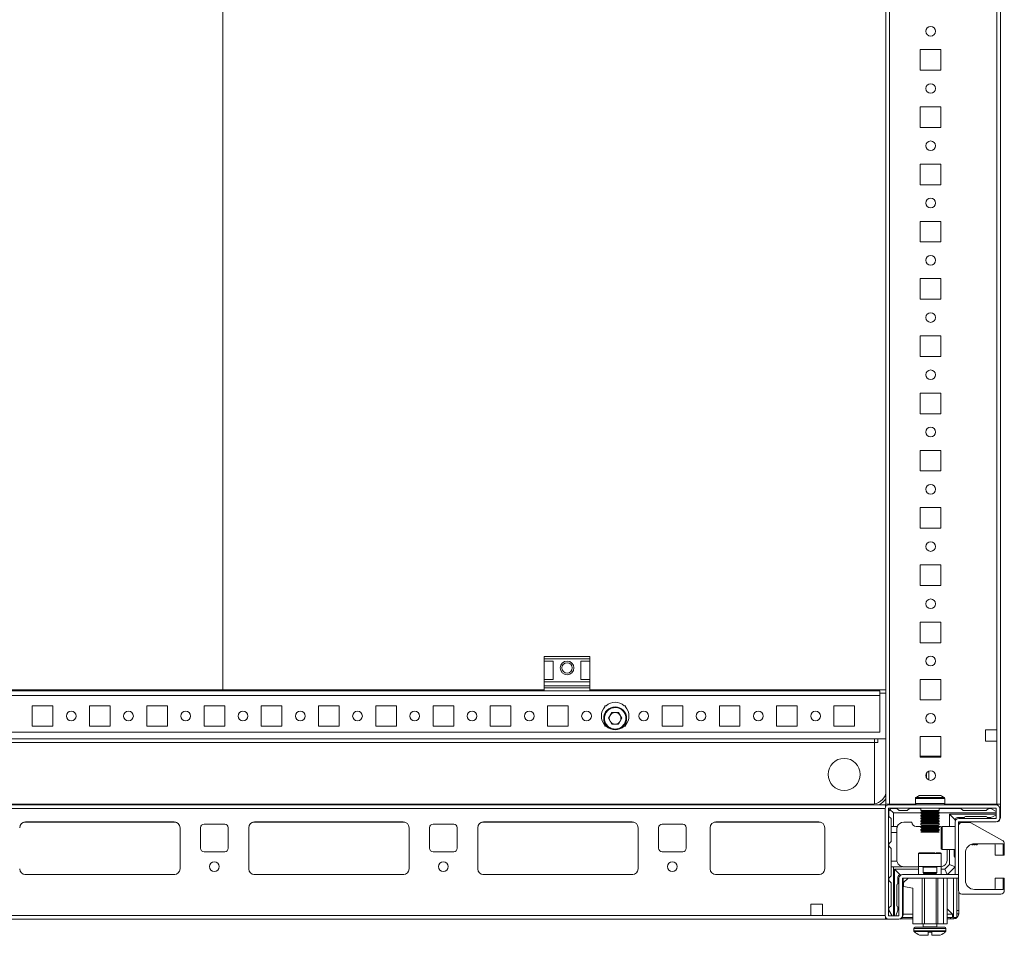
# Model space of a CAD drawing. Units: millimetres. Extents: x 39 to 11620, y 29 to 11655.
# Drawn here: x 1775 to 2205, y 885 to 1285 of the extents above; entities that cross this region are included whole.
import ezdxf

# ---------------------------------------------------------------- set-up
doc = ezdxf.new("R2010")
doc.units = ezdxf.units.MM

msp = doc.modelspace()

# ---------------------------------------------------------------- linework, layer by layer
at = {"color": 7, "linetype": 'Continuous', "lineweight": 15}
for p, q in [((2152.955, 1642.584), (2152.955, 942.584)), ((2154.555, 942.584), (2154.555, 1642.584)), ((2202.955, 942.584), (2202.955, 1642.584)), ((2201.355, 1610.084), (2201.355, 975.084)), ((1863.455, 992.584), (1863.455, 1592.584)), ((1863.462, 1592.584), (1863.462, 992.584)), ((2167.955, 1272.084), (2176.955, 1272.084)), ((2167.955, 1263.084), (2167.955, 1272.084)), ((2176.955, 1272.084), (2176.955, 1263.084)), ((2176.955, 1263.084), (2167.955, 1263.084)), ((2167.955, 1247.084), (2176.955, 1247.084)), ((2167.955, 1238.084), (2167.955, 1247.084)), ((2176.955, 1247.084), (2176.955, 1238.084)), ((2176.955, 1238.084), (2167.955, 1238.084)), ((2167.955, 1222.084), (2176.955, 1222.084)), ((2167.955, 1213.084), (2167.955, 1222.084)), ((2176.955, 1222.084), (2176.955, 1213.084)), ((2176.955, 1213.084), (2167.955, 1213.084)), ((2167.955, 1197.084), (2176.955, 1197.084)), ((2167.955, 1188.084), (2167.955, 1197.084)), ((2176.955, 1197.084), (2176.955, 1188.084)), ((2176.955, 1188.084), (2167.955, 1188.084)), ((2167.955, 1172.084), (2176.955, 1172.084)), ((2167.955, 1163.084), (2167.955, 1172.084)), ((2176.955, 1172.084), (2176.955, 1163.084)), ((2176.955, 1163.084), (2167.955, 1163.084)), ((2167.955, 1147.084), (2176.955, 1147.084)), ((2167.955, 1138.084), (2167.955, 1147.084)), ((2176.955, 1147.084), (2176.955, 1138.084)), ((2176.955, 1138.084), (2167.955, 1138.084)), ((2167.955, 1122.084), (2176.955, 1122.084)), ((2167.955, 1113.084), (2167.955, 1122.084)), ((2176.955, 1122.084), (2176.955, 1113.084)), ((2176.955, 1113.084), (2167.955, 1113.084)), ((2167.955, 1097.084), (2176.955, 1097.084)), ((2167.955, 1088.084), (2167.955, 1097.084)), ((2176.955, 1097.084), (2176.955, 1088.084)), ((2176.955, 1088.084), (2167.955, 1088.084)), ((2167.955, 1072.084), (2176.955, 1072.084)), ((2167.955, 1063.084), (2167.955, 1072.084)), ((2176.955, 1072.084), (2176.955, 1063.084)), ((2176.955, 1063.084), (2167.955, 1063.084)), ((2167.955, 1047.084), (2176.955, 1047.084)), ((2167.955, 1038.084), (2167.955, 1047.084)), ((2176.955, 1047.084), (2176.955, 1038.084)), ((2176.955, 1038.084), (2167.955, 1038.084)), ((2167.955, 1022.084), (2176.955, 1022.084)), ((2167.955, 1013.084), (2167.955, 1022.084)), ((2176.955, 1022.084), (2176.955, 1013.084)), ((2176.955, 1013.084), (2167.955, 1013.084)), ((2023.705, 1007.084), (2003.705, 1007.084)), ((2003.705, 1007.084), (2003.705, 1006.084)), ((2003.705, 1006.084), (2023.705, 1006.084)), ((2003.705, 1005.084), (2003.705, 1006.084)), ((2023.705, 1006.084), (2023.705, 1007.084)), ((2023.705, 1006.084), (2023.705, 1005.084)), ((2003.705, 1005.084), (2007.705, 1005.084)), ((2003.705, 997.084), (2003.705, 1005.084)), ((2007.705, 1005.084), (2007.705, 997.084)), ((2019.705, 1005.084), (2023.705, 1005.084)), ((2019.705, 1005.084), (2019.705, 997.084)), ((2023.705, 997.084), (2023.705, 1005.084)), ((2007.705, 997.084), (2003.705, 997.084)), ((2003.705, 996.084), (2003.705, 997.084)), ((2003.705, 996.084), (2023.705, 996.084)), ((2003.705, 994.312), (2003.705, 996.084)), ((2023.705, 994.312), (2003.705, 994.312)), ((2003.705, 994.312), (2003.705, 993.364)), ((2003.705, 992.084), (2003.705, 993.364)), ((2003.705, 993.364), (2023.705, 993.364)), ((2023.705, 997.084), (2019.705, 997.084)), ((2023.705, 997.084), (2023.705, 996.084)), ((2023.705, 994.312), (2023.705, 996.084)), ((2023.705, 993.364), (2023.705, 994.312)), ((2023.705, 992.084), (2023.705, 993.364)), ((2167.955, 997.084), (2176.955, 997.084)), ((2167.955, 988.084), (2167.955, 997.084)), ((2176.955, 997.084), (2176.955, 988.084)), ((1469.205, 990.074), (2150.205, 990.074)), ((1723.705, 992.584), (1863.455, 992.584)), ((2003.705, 992.084), (1723.705, 992.084)), ((1863.455, 992.584), (1863.462, 992.584)), ((1863.462, 992.584), (2003.705, 992.584)), ((2003.705, 992.084), (2023.705, 992.084)), ((2023.705, 992.584), (2152.955, 992.584)), ((2150.205, 992.084), (2023.705, 992.084)), ((2147.955, 992.584), (2147.955, 992.084)), ((2149.455, 992.584), (2149.455, 992.084)), ((2150.205, 990.074), (2150.205, 992.084)), ((2150.205, 974.084), (2150.205, 990.074)), ((2150.205, 990.074), (2150.215, 990.074)), ((2150.215, 991.084), (2150.215, 990.074)), ((2150.215, 991.084), (2152.955, 991.084)), ((1780.205, 985.584), (1789.205, 985.584)), ((1780.205, 976.584), (1780.205, 985.584)), ((1789.205, 985.584), (1789.205, 976.584)), ((1805.205, 985.584), (1814.205, 985.584)), ((1805.205, 976.584), (1805.205, 985.584)), ((1814.205, 985.584), (1814.205, 976.584)), ((1830.205, 985.584), (1839.205, 985.584)), ((1830.205, 976.584), (1830.205, 985.584)), ((1839.205, 985.584), (1839.205, 976.584)), ((1855.205, 985.584), (1864.205, 985.584)), ((1855.205, 976.584), (1855.205, 985.584)), ((1864.205, 985.584), (1864.205, 976.584)), ((1880.205, 985.584), (1889.205, 985.584)), ((1880.205, 976.584), (1880.205, 985.584)), ((1889.205, 985.584), (1889.205, 976.584)), ((1905.205, 985.584), (1914.205, 985.584)), ((1905.205, 976.584), (1905.205, 985.584)), ((1914.205, 985.584), (1914.205, 976.584)), ((1930.205, 985.584), (1939.205, 985.584)), ((1930.205, 976.584), (1930.205, 985.584)), ((1939.205, 985.584), (1939.205, 976.584)), ((1955.205, 985.584), (1964.205, 985.584)), ((1955.205, 976.584), (1955.205, 985.584)), ((1964.205, 985.584), (1964.205, 976.584)), ((1980.205, 985.584), (1989.205, 985.584)), ((1980.205, 976.584), (1980.205, 985.584)), ((1989.205, 985.584), (1989.205, 976.584)), ((2005.205, 985.584), (2014.205, 985.584)), ((2005.205, 976.584), (2005.205, 985.584)), ((2014.205, 985.584), (2014.205, 976.584)), ((2030.205, 985.584), (2030.736, 985.584)), ((2030.205, 985.053), (2030.205, 985.584)), ((2038.673, 985.584), (2039.205, 985.584)), ((2039.205, 985.584), (2039.205, 985.053)), ((2055.205, 985.584), (2064.205, 985.584)), ((2055.205, 976.584), (2055.205, 985.584)), ((2064.205, 985.584), (2064.205, 976.584)), ((2080.205, 985.584), (2089.205, 985.584)), ((2080.205, 976.584), (2080.205, 985.584)), ((2089.205, 985.584), (2089.205, 976.584)), ((2105.205, 985.584), (2114.205, 985.584)), ((2105.205, 976.584), (2105.205, 985.584)), ((2114.205, 985.584), (2114.205, 976.584)), ((2130.205, 985.584), (2139.205, 985.584)), ((2130.205, 976.584), (2130.205, 985.584)), ((2139.205, 985.584), (2139.205, 976.584)), ((2176.955, 988.084), (2167.955, 988.084)), ((2031.769, 980.084), (2033.237, 982.626)), ((2033.237, 982.626), (2036.172, 982.626)), ((2036.172, 982.626), (2037.64, 980.084)), ((1789.205, 976.584), (1780.205, 976.584)), ((1814.205, 976.584), (1805.205, 976.584)), ((1839.205, 976.584), (1830.205, 976.584)), ((1864.205, 976.584), (1855.205, 976.584)), ((1889.205, 976.584), (1880.205, 976.584)), ((1914.205, 976.584), (1905.205, 976.584)), ((1939.205, 976.584), (1930.205, 976.584)), ((1964.205, 976.584), (1955.205, 976.584)), ((1989.205, 976.584), (1980.205, 976.584)), ((2014.205, 976.584), (2005.205, 976.584)), ((2030.205, 976.584), (2030.205, 977.116)), ((2030.736, 976.584), (2030.205, 976.584)), ((2033.237, 977.542), (2031.769, 980.084)), ((2036.172, 977.542), (2033.237, 977.542)), ((2037.64, 980.084), (2036.172, 977.542)), ((2039.205, 976.584), (2038.673, 976.584)), ((2039.205, 977.116), (2039.205, 976.584)), ((2064.205, 976.584), (2055.205, 976.584)), ((2089.205, 976.584), (2080.205, 976.584)), ((2114.205, 976.584), (2105.205, 976.584)), ((2139.205, 976.584), (2130.205, 976.584)), ((1469.205, 974.084), (2150.205, 974.084)), ((2167.955, 972.084), (2176.955, 972.084)), ((2167.955, 963.084), (2167.955, 972.084)), ((2176.955, 972.084), (2176.955, 963.084)), ((2196.355, 975.084), (2201.355, 975.084)), ((2196.355, 970.084), (2196.355, 975.084)), ((2201.355, 975.084), (2201.355, 970.084)), ((1466.455, 971.084), (2152.955, 971.084)), ((2147.955, 969.584), (1471.455, 969.584)), ((2147.955, 969.574), (1471.455, 969.574)), ((2147.955, 971.084), (2147.955, 969.584)), ((2147.955, 969.584), (2149.455, 969.584)), ((2147.955, 969.584), (2147.955, 942.706)), ((2147.955, 969.584), (2147.955, 969.574)), ((2147.955, 942.706), (2147.955, 969.574)), ((2149.455, 971.084), (2149.455, 969.584)), ((2149.455, 969.584), (2149.465, 969.584)), ((2201.355, 970.084), (2196.355, 970.084)), ((2201.355, 970.084), (2201.355, 942.584)), ((2167.955, 963.534), (2168.692, 963.534)), ((2167.955, 963.534), (2176.692, 963.534)), ((2176.955, 963.084), (2167.955, 963.084)), ((2168.692, 963.534), (2168.692, 963.084)), ((2168.692, 963.534), (2169.692, 963.534)), ((2169.692, 963.534), (2169.692, 963.084)), ((2169.692, 963.534), (2170.692, 963.534)), ((2170.692, 963.084), (2170.692, 963.534)), ((2170.692, 963.534), (2171.692, 963.534)), ((2171.692, 963.084), (2171.692, 963.534)), ((2171.692, 963.534), (2176.955, 963.534)), ((2176.692, 963.534), (2176.955, 963.534)), ((2170.692, 953.943), (2170.692, 956.226)), ((2171.692, 953.128), (2171.692, 957.041)), ((2152.705, 942.334), (1466.705, 942.334)), ((1472.705, 942.584), (2146.705, 942.584)), ((2152.705, 941.227), (2152.705, 942.334)), ((2152.955, 942.584), (2154.555, 942.584)), ((2201.027, 942.334), (2154.227, 942.334)), ((2154.555, 942.584), (2165.872, 942.584)), ((2154.955, 942.334), (2155.205, 942.584)), ((2155.205, 942.584), (2165.872, 942.584)), ((2165.805, 945.073), (2165.805, 942.834)), ((2178.538, 942.584), (2202.955, 942.584)), ((2178.538, 942.584), (2201.355, 942.584)), ((2178.605, 942.834), (2178.605, 945.073)), ((2202.955, 942.584), (2202.955, 936.834)), ((1466.705, 940.734), (2152.705, 940.734)), ((2152.627, 940.734), (2152.627, 893.934)), ((2154.127, 940.734), (2154.127, 893.934)), ((2154.205, 939.274), (2154.205, 937.274)), ((2155.205, 936.274), (2154.205, 937.274)), ((2201.027, 940.834), (2154.227, 940.834)), ((2156.205, 938.774), (2154.644, 940.335)), ((2157.705, 940.774), (2155.705, 940.774)), ((2168.205, 938.774), (2156.205, 938.774)), ((2156.205, 938.774), (2156.205, 932.774)), ((2157.705, 940.774), (2158.705, 939.774)), ((2162.205, 939.774), (2158.705, 939.774)), ((2162.205, 939.774), (2163.205, 940.774)), ((2168.205, 940.774), (2163.205, 940.774)), ((2168.205, 940.834), (2168.205, 939.893)), ((2168.205, 939.893), (2168.905, 939.488)), ((2172.205, 939.893), (2168.205, 939.893)), ((2168.905, 939.488), (2168.205, 939.084)), ((2168.205, 939.084), (2168.205, 938.643)), ((2176.205, 939.084), (2168.205, 939.084)), ((2168.205, 938.643), (2168.905, 938.238)), ((2172.205, 938.643), (2168.205, 938.643)), ((2168.905, 938.238), (2168.205, 937.834)), ((2168.205, 937.834), (2168.205, 937.393)), ((2176.205, 937.834), (2168.205, 937.834)), ((2168.205, 937.393), (2168.905, 936.988)), ((2172.205, 937.393), (2168.205, 937.393)), ((2175.505, 939.488), (2168.905, 939.488)), ((2175.505, 938.238), (2168.905, 938.238)), ((2176.205, 939.893), (2172.205, 939.893)), ((2176.205, 938.643), (2172.205, 938.643)), ((2176.205, 937.393), (2172.205, 937.393)), ((2175.505, 939.488), (2176.205, 939.893)), ((2176.205, 939.084), (2175.505, 939.488)), ((2175.505, 938.238), (2176.205, 938.643)), ((2176.205, 937.834), (2175.505, 938.238)), ((2175.505, 936.988), (2176.205, 937.393)), ((2176.205, 939.893), (2176.205, 940.834)), ((2185.705, 940.774), (2176.205, 940.774)), ((2176.205, 938.643), (2176.205, 939.084)), ((2201.127, 938.774), (2176.205, 938.774)), ((2176.205, 937.393), (2176.205, 937.834)), ((2180.705, 938.274), (2201.127, 938.274)), ((2180.705, 932.834), (2180.705, 938.274)), ((2180.705, 938.274), (2183.205, 935.774)), ((2185.705, 940.774), (2186.705, 939.774)), ((2196.705, 939.774), (2186.705, 939.774)), ((2187.705, 937.274), (2196.705, 937.274)), ((2196.705, 939.774), (2197.705, 940.774)), ((2197.705, 940.774), (2198.705, 940.774)), ((2201.127, 939.321), (2198.705, 940.774)), ((2198.705, 936.774), (2201.127, 937.743)), ((2201.127, 936.434), (2201.127, 940.734)), ((2202.627, 936.434), (2202.627, 940.734)), ((1777.205, 934.834), (1842.205, 934.834)), ((1855.205, 933.834), (1864.205, 933.834)), ((1877.205, 934.834), (1942.205, 934.834)), ((1955.205, 933.834), (1964.205, 933.834)), ((1977.205, 934.834), (2042.205, 934.834)), ((2055.205, 933.834), (2064.205, 933.834)), ((2123.705, 934.834), (2078.705, 934.834)), ((2155.205, 936.274), (2155.205, 932.774)), ((2160.705, 934.774), (2164.205, 934.774)), ((2168.905, 936.988), (2168.205, 936.584)), ((2168.205, 936.584), (2168.205, 936.143)), ((2176.205, 936.584), (2168.205, 936.584)), ((2168.205, 936.143), (2168.905, 935.738)), ((2172.205, 936.143), (2168.205, 936.143)), ((2168.905, 935.738), (2168.205, 935.334)), ((2168.205, 935.334), (2168.205, 934.893)), ((2176.205, 935.334), (2168.205, 935.334)), ((2168.205, 934.893), (2168.905, 934.488)), ((2172.205, 934.893), (2168.205, 934.893)), ((2168.905, 934.488), (2168.205, 934.084)), ((2168.205, 934.084), (2168.205, 933.643)), ((2176.205, 934.084), (2168.205, 934.084)), ((2168.205, 933.643), (2168.905, 933.238)), ((2172.205, 933.643), (2168.205, 933.643)), ((2168.905, 933.238), (2168.205, 932.834)), ((2175.505, 936.988), (2168.905, 936.988)), ((2175.505, 935.738), (2168.905, 935.738)), ((2175.505, 934.488), (2168.905, 934.488)), ((2175.505, 933.238), (2168.905, 933.238)), ((2176.205, 936.143), (2172.205, 936.143)), ((2176.205, 934.893), (2172.205, 934.893)), ((2176.205, 933.643), (2172.205, 933.643)), ((2176.205, 936.584), (2175.505, 936.988)), ((2175.505, 935.738), (2176.205, 936.143)), ((2176.205, 935.334), (2175.505, 935.738)), ((2175.505, 934.488), (2176.205, 934.893)), ((2176.205, 934.084), (2175.505, 934.488)), ((2175.505, 933.238), (2176.205, 933.643)), ((2176.205, 932.834), (2175.505, 933.238)), ((2176.205, 936.143), (2176.205, 936.584)), ((2176.205, 934.893), (2176.205, 935.334)), ((2176.205, 933.643), (2176.205, 934.084)), ((2183.127, 911.844), (2183.127, 934.734)), ((2183.205, 935.227), (2183.205, 935.774)), ((2184.205, 936.774), (2187.205, 936.774)), ((2184.627, 934.734), (2184.627, 911.844)), ((2184.727, 936.334), (2201.027, 936.334)), ((2184.727, 934.834), (2201.027, 934.834)), ((2184.955, 934.834), (2184.955, 934.07)), ((2189.24, 934.634), (2186.127, 934.634)), ((2203.853, 926.762), (2189.966, 934.447)), ((2198.705, 936.774), (2197.205, 936.774)), ((1844.705, 932.334), (1844.705, 914.334)), ((1853.705, 923.334), (1853.705, 932.334)), ((1865.705, 932.334), (1865.705, 923.334)), ((1874.705, 914.334), (1874.705, 932.334)), ((1944.705, 932.334), (1944.705, 914.334)), ((1953.705, 923.334), (1953.705, 932.334)), ((1965.705, 932.334), (1965.705, 923.334)), ((1974.705, 914.334), (1974.705, 932.334)), ((2044.705, 932.334), (2044.705, 914.334)), ((2053.705, 923.334), (2053.705, 932.334)), ((2065.705, 932.334), (2065.705, 923.334)), ((2076.205, 932.334), (2076.205, 914.334)), ((2126.205, 914.334), (2126.205, 932.334)), ((2156.205, 932.774), (2155.205, 932.774)), ((2155.205, 932.774), (2155.205, 930.274)), ((2157.705, 930.274), (2155.205, 930.274)), ((2155.205, 930.274), (2155.205, 926.274)), ((2157.876, 932.774), (2156.205, 932.774)), ((2157.705, 931.774), (2157.705, 930.274)), ((2157.705, 918.274), (2157.705, 930.274)), ((2168.205, 932.774), (2166.205, 932.774)), ((2168.205, 932.834), (2168.205, 932.393)), ((2176.205, 932.834), (2168.205, 932.834)), ((2168.205, 932.393), (2168.905, 931.988)), ((2172.205, 932.393), (2168.205, 932.393)), ((2168.905, 931.988), (2168.205, 931.584)), ((2168.205, 931.584), (2168.205, 931.143)), ((2176.205, 931.584), (2168.205, 931.584)), ((2168.205, 931.143), (2168.905, 930.738)), ((2172.205, 931.143), (2168.205, 931.143)), ((2168.905, 930.738), (2168.205, 930.334)), ((2176.205, 930.334), (2168.205, 930.334)), ((2175.505, 931.988), (2168.905, 931.988)), ((2175.505, 930.738), (2168.905, 930.738)), ((2176.205, 932.393), (2172.205, 932.393)), ((2176.205, 931.143), (2172.205, 931.143)), ((2175.505, 931.988), (2176.205, 932.393)), ((2176.205, 931.584), (2175.505, 931.988)), ((2175.505, 930.738), (2176.205, 931.143)), ((2176.205, 930.334), (2175.505, 930.738)), ((2176.205, 932.393), (2176.205, 932.834)), ((2176.705, 932.774), (2176.205, 932.774)), ((2176.205, 931.143), (2176.205, 931.584)), ((2176.705, 932.774), (2177.202, 932.733)), ((2183.127, 932.834), (2177.427, 932.834)), ((2155.205, 926.274), (2154.205, 925.274)), ((2154.205, 925.274), (2154.205, 924.274)), ((2189.69, 924.834), (2189.739, 924.834)), ((2189.739, 924.834), (2189.768, 924.876)), ((2189.739, 924.834), (2189.739, 924.861)), ((2190.319, 925.114), (2190.515, 924.834)), ((2190.515, 924.834), (2190.515, 925.177)), ((2190.515, 924.834), (2190.739, 924.834)), ((2190.739, 924.834), (2191.06, 925.294)), ((2190.739, 924.834), (2190.739, 925.234)), ((2191.182, 925.31), (2191.515, 924.834)), ((2191.515, 924.834), (2191.515, 925.333)), ((2191.515, 924.834), (2191.739, 924.834)), ((2191.627, 925.334), (2204.127, 925.334)), ((2191.739, 924.834), (2192.089, 925.334)), ((2191.739, 924.834), (2191.739, 925.334)), ((2192.165, 925.334), (2192.515, 924.834)), ((2192.515, 924.834), (2192.515, 925.334)), ((2192.515, 924.834), (2192.572, 924.834)), ((2192.572, 924.834), (2193.072, 925.334)), ((2192.572, 924.834), (2192.572, 925.334)), ((2200.627, 924.834), (2200.627, 920.334)), ((2204.127, 925.334), (2204.127, 920.334)), ((2204.627, 920.334), (2204.627, 925.45)), ((1864.205, 921.834), (1855.205, 921.834)), ((1964.205, 921.834), (1955.205, 921.834)), ((2064.205, 921.834), (2055.205, 921.834)), ((2154.205, 924.274), (2155.205, 923.274)), ((2155.205, 923.274), (2155.205, 917.774)), ((2167.127, 921.034), (2167.127, 915.334)), ((2177.127, 915.334), (2177.127, 921.034)), ((2177.427, 922.834), (2183.127, 922.834)), ((2179.705, 922.834), (2179.705, 918.274)), ((2180.705, 916.274), (2180.705, 922.834)), ((2182.705, 919.774), (2182.705, 922.834)), ((2187.627, 909.334), (2187.627, 921.334)), ((2200.627, 920.334), (2204.127, 920.334)), ((2204.127, 920.334), (2204.627, 920.334)), ((2155.205, 917.774), (2157.746, 917.774)), ((2155.205, 917.774), (2155.205, 915.274)), ((2178.705, 914.274), (2180.705, 916.274)), ((2180.705, 916.274), (2183.127, 915.271)), ((1842.428, 911.844), (1776.981, 911.844)), ((1842.205, 911.834), (1777.205, 911.834)), ((1942.428, 911.844), (1876.981, 911.844)), ((1942.205, 911.834), (1877.205, 911.834)), ((2042.428, 911.844), (1976.981, 911.844)), ((2042.205, 911.834), (1977.205, 911.834)), ((2123.928, 911.844), (2078.481, 911.844)), ((2078.705, 911.834), (2123.705, 911.834)), ((2155.205, 915.274), (2155.205, 911.274)), ((2155.205, 915.274), (2156.205, 915.274)), ((2156.205, 915.274), (2156.205, 893.834)), ((2160.205, 915.274), (2156.205, 915.274)), ((2156.705, 893.834), (2156.705, 914.274)), ((2159.205, 911.774), (2156.705, 914.274)), ((2156.705, 914.274), (2167.127, 914.274)), ((2159.205, 911.774), (2159.792, 911.774)), ((2160.205, 915.274), (2160.205, 915.316)), ((2160.227, 911.834), (2184.627, 911.834)), ((2167.127, 915.274), (2160.705, 915.274)), ((2167.127, 915.334), (2167.127, 911.834)), ((2167.127, 915.334), (2174.627, 915.334)), ((2169.127, 915.084), (2169.127, 912.723)), ((2169.127, 912.723), (2169.681, 912.334)), ((2169.127, 912.723), (2173.627, 912.723)), ((2169.681, 912.334), (2169.127, 911.946)), ((2169.127, 911.946), (2169.127, 911.834)), ((2169.127, 911.946), (2175.127, 911.946)), ((2169.681, 912.334), (2170.009, 912.334)), ((2170.009, 912.334), (2174.572, 912.334)), ((2173.627, 912.723), (2175.127, 912.723)), ((2174.572, 912.334), (2175.127, 912.723)), ((2175.127, 911.946), (2174.572, 912.334)), ((2174.627, 915.334), (2177.127, 915.334)), ((2175.127, 912.723), (2175.127, 915.084)), ((2175.127, 911.834), (2175.127, 911.946)), ((2177.127, 911.834), (2177.127, 915.334)), ((2177.127, 914.274), (2178.705, 914.274)), ((2178.705, 914.274), (2179.715, 911.834)), ((2179.765, 911.834), (2183.127, 915.196)), ((2183.127, 911.844), (2184.627, 911.844)), ((2184.627, 911.844), (2184.627, 911.834)), ((2184.627, 910.334), (2184.627, 911.834)), ((2154.205, 910.274), (2155.205, 911.274)), ((2154.205, 910.274), (2154.205, 909.274)), ((2155.205, 908.274), (2154.205, 909.274)), ((2155.205, 908.274), (2155.205, 898.274)), ((2157.705, 907.274), (2157.705, 898.274)), ((2158.205, 910.774), (2158.205, 907.774)), ((2158.627, 893.934), (2158.627, 910.234)), ((2160.127, 893.934), (2160.127, 910.234)), ((2184.627, 910.334), (2160.227, 910.334)), ((2160.455, 910.334), (2160.455, 894.334)), ((2162.627, 910.334), (2160.627, 908.334)), ((2160.627, 906.634), (2160.627, 908.334)), ((2168.727, 890.334), (2168.727, 910.334)), ((2169.827, 890.334), (2169.827, 910.334)), ((2174.827, 890.334), (2174.827, 910.334)), ((2175.627, 890.334), (2175.627, 910.334)), ((2178.127, 890.334), (2178.127, 910.334)), ((2179.627, 910.334), (2179.627, 890.334)), ((2182.455, 893.084), (2182.455, 910.334)), ((2183.955, 893.084), (2183.955, 910.334)), ((2184.627, 910.334), (2184.627, 904.834)), ((2200.627, 910.334), (2200.627, 905.834)), ((2204.127, 910.334), (2200.627, 910.334)), ((2204.127, 910.334), (2204.127, 905.334)), ((2204.627, 910.334), (2204.127, 910.334)), ((2204.627, 904.834), (2204.627, 910.334)), ((2160.627, 906.634), (2164.727, 905.934)), ((2164.727, 890.334), (2164.727, 905.934)), ((2184.705, 904.358), (2184.705, 896.102)), ((2186.127, 903.334), (2203.127, 903.334)), ((2204.127, 905.334), (2191.627, 905.334)), ((2120.205, 898.934), (2120.205, 893.934)), ((2125.205, 898.934), (2120.205, 898.934)), ((2125.205, 893.934), (2125.205, 898.934)), ((2154.205, 897.274), (2155.205, 898.274)), ((2154.205, 896.274), (2154.205, 897.274)), ((2154.205, 896.274), (2155.668, 893.834)), ((2158.205, 896.274), (2157.229, 893.834)), ((2158.205, 896.274), (2158.205, 897.774)), ((2160.455, 894.584), (2164.727, 894.584)), ((2181.945, 894.594), (2179.627, 896.912)), ((2179.627, 896.912), (2182.445, 894.094)), ((2179.627, 894.584), (2181.955, 894.584)), ((2181.955, 893.084), (2181.955, 894.584)), ((2183.955, 896.102), (2184.705, 896.102)), ((2184.705, 894.684), (2183.955, 894.684)), ((2184.705, 896.102), (2184.705, 894.684)), ((1466.705, 892.334), (2152.705, 892.334)), ((2120.205, 893.934), (1499.205, 893.934)), ((2120.205, 893.934), (2125.205, 893.934)), ((2152.705, 893.934), (2125.205, 893.934)), ((2152.705, 892.334), (2152.705, 893.442)), ((2154.227, 892.334), (2152.705, 892.334)), ((2154.227, 893.834), (2158.527, 893.834)), ((2154.227, 892.334), (2158.527, 892.334)), ((2159.423, 892.584), (2164.727, 892.584)), ((2164.727, 893.084), (2160.016, 893.084)), ((2164.727, 890.334), (2168.727, 890.334)), ((2169.827, 890.334), (2168.727, 890.334)), ((2169.127, 890.334), (2169.127, 889.084)), ((2174.827, 890.334), (2169.827, 890.334)), ((2175.627, 890.334), (2174.827, 890.334)), ((2175.127, 889.084), (2175.127, 890.334)), ((2178.127, 890.334), (2175.627, 890.334)), ((2179.627, 890.334), (2178.127, 890.334)), ((2181.955, 893.084), (2179.627, 893.084)), ((2179.627, 892.584), (2181.186, 892.584)), ((2181.186, 892.584), (2181.186, 893.084)), ((2182.445, 894.094), (2182.45, 893.518)), ((2183.955, 893.084), (2182.455, 893.084)), ((2182.605, 893.084), (2182.605, 892.584)), ((2165.127, 888.334), (2165.127, 887.306)), ((2171.327, 885.334), (2171.327, 886.634)), ((2171.417, 886.634), (2171.327, 886.634)), ((2172.927, 886.634), (2172.837, 886.634)), ((2172.927, 886.634), (2172.927, 885.334)), ((2179.127, 887.306), (2179.127, 888.334))]:
    msp.add_line(p, q, dxfattribs=at)
at = {"color": 8, "linetype": 'Continuous', "lineweight": 15}
for p, q in [((2149.465, 992.084), (2149.465, 992.584)), ((2149.465, 969.584), (2149.465, 971.084)), ((2176.692, 963.534), (2176.692, 963.534)), ((2146.705, 942.334), (2146.705, 942.584)), ((2178.605, 945.073), (2165.805, 945.073)), ((2178.605, 942.834), (2165.805, 942.834)), ((2178.385, 945.487), (2166.024, 945.487)), ((1776.505, 934.734), (1842.905, 934.734)), ((1876.505, 934.734), (1942.905, 934.734)), ((1976.505, 934.734), (2042.905, 934.734)), ((2078.005, 934.734), (2124.405, 934.734)), ((2177.427, 932.834), (2177.427, 922.834)), ((2174.627, 921.034), (2167.127, 921.034)), ((2177.127, 921.034), (2174.627, 921.034)), ((2175.127, 915.084), (2169.127, 915.084)), ((2182.445, 910.334), (2182.445, 894.094)), ((2160.455, 894.594), (2164.727, 894.594)), ((2179.627, 894.594), (2181.945, 894.594)), ((2165.127, 888.334), (2179.127, 888.334)), ((2165.127, 887.306), (2179.127, 887.306)), ((2165.285, 886.941), (2178.969, 886.941)), ((2169.127, 889.084), (2175.127, 889.084))]:
    msp.add_line(p, q, dxfattribs=at)
at = {"color": 7, "linetype": 'Continuous', "lineweight": 15}
for centre, radius in [((2172.455, 1280.084), 2.1), ((2172.455, 1255.084), 2.1), ((2172.455, 1230.084), 2.1), ((2172.455, 1205.084), 2.1), ((2172.455, 1180.084), 2.1), ((2172.455, 1155.084), 2.1), ((2172.455, 1130.084), 2.1), ((2172.455, 1105.084), 2.1), ((2172.455, 1080.084), 2.1), ((2172.455, 1055.084), 2.1), ((2172.455, 1030.084), 2.1), ((2172.455, 1005.084), 2.1), ((2013.705, 1002.084), 3), ((2013.705, 1002.084), 2.25), ((2034.705, 980.084), 5), ((1797.205, 981.084), 2.125), ((1822.205, 981.084), 2.125), ((1847.205, 981.084), 2.125), ((1872.205, 981.084), 2.125), ((1897.205, 981.084), 2.125), ((1922.205, 981.084), 2.125), ((1947.205, 981.084), 2.125), ((1972.205, 981.084), 2.125), ((1997.205, 981.084), 2.125), ((2022.205, 981.084), 2.125), ((2047.205, 981.084), 2.125), ((2072.205, 981.084), 2.125), ((2097.205, 981.084), 2.125), ((2122.205, 981.084), 2.125), ((2172.455, 980.084), 2.1), ((2134.705, 955.584), 7), ((2172.455, 955.084), 2.1), ((1859.705, 915.334), 2.125), ((1959.705, 915.334), 2.125), ((2059.705, 915.334), 2.125)]:
    msp.add_circle(centre, radius, dxfattribs=at)
for centre, radius, start, end in [((2034.705, 981.084), 6, 138.59038, 221.40962), ((2034.705, 981.084), 6, 48.59038, 131.40962), ((2034.705, 981.084), 6, 318.59038, 41.40962), ((2034.705, 980.084), 2.542, 150, 210), ((2034.705, 980.084), 2.542, 90, 150), ((2034.705, 980.084), 2.542, 30, 90), ((2034.705, 980.084), 2.542, 330, 30), ((2034.705, 981.084), 6, 228.59038, 311.40962), ((2034.705, 980.084), 2.542, 210, 270), ((2034.705, 980.084), 2.542, 270, 330), ((2146.705, 949.084), 6.5, 270, 344.05763), ((2172.205, 936.388), 11, 115.2931, 124.18763), ((2172.205, 936.388), 11, 55.81237, 64.70377), ((2154.227, 940.734), 1.6, 90, 180), ((2166.305, 945.073), 0.5, 124.18763, 180), ((2166.305, 942.834), 0.5, 180, 270), ((2178.105, 942.834), 0.5, 270, 0), ((2178.105, 945.073), 0.5, 0, 55.81237), ((2201.027, 940.734), 1.6, 0, 90), ((2154.227, 940.734), 0.1, 90, 180), ((2155.705, 939.274), 1.5, 135, 180), ((2155.705, 939.274), 1.5, 90, 135), ((2187.705, 936.774), 0.5, 90, 180), ((2196.705, 936.774), 0.5, 0, 90), ((2201.027, 940.734), 0.1, 0, 90), ((1777.205, 932.334), 2.5, 90, 180), ((1842.205, 932.334), 2.5, 0, 90), ((1855.205, 932.334), 1.5, 90, 180), ((1864.205, 932.334), 1.5, 0, 90), ((1877.205, 932.334), 2.5, 90, 180), ((1942.205, 932.334), 2.5, 0, 90), ((1955.205, 932.334), 1.5, 90, 180), ((1964.205, 932.334), 1.5, 0, 90), ((1977.205, 932.334), 2.5, 90, 180), ((2042.205, 932.334), 2.5, 0, 90), ((2055.205, 932.334), 1.5, 90, 180), ((2064.205, 932.334), 1.5, 0, 90), ((2078.705, 932.334), 2.5, 90, 180), ((2123.705, 932.334), 2.5, 0, 90), ((2160.705, 931.774), 3, 90, 160.52878), ((2166.205, 934.774), 2, 180, 270), ((2184.727, 934.734), 1.6, 90, 180), ((2184.205, 935.774), 1, 90, 180), ((2184.727, 934.734), 0.1, 90, 180), ((2186.127, 933.134), 1.5, 90, 180), ((2189.24, 933.134), 1.5, 61.04278, 90), ((2201.027, 936.434), 1.6, 270, 0), ((2201.027, 936.434), 0.1, 270, 0), ((2200.955, 936.834), 2, 289.41273, 0), ((2177.427, 932.534), 0.3, 90, 180), ((2191.627, 921.334), 4, 90, 180), ((2200.127, 924.834), 0.5, 0, 90), ((2203.127, 925.45), 1.5, 0, 61.04278), ((1855.205, 923.334), 1.5, 180, 270), ((1864.205, 923.334), 1.5, 270, 0), ((1955.205, 923.334), 1.5, 180, 270), ((1964.205, 923.334), 1.5, 270, 0), ((2055.205, 923.334), 1.5, 180, 270), ((2064.205, 923.334), 1.5, 270, 0), ((2167.427, 921.034), 0.3, 90, 180), ((2176.827, 921.034), 0.3, 0, 90), ((2177.427, 923.134), 0.3, 180, 270), ((2160.705, 918.274), 3, 180, 189.59407), ((2176.705, 918.274), 3, 278.09331, 0), ((2183.205, 919.774), 0.5, 180, 261.0666), ((1777.205, 914.334), 2.5, 180, 270), ((1842.205, 914.334), 2.5, 270, 0), ((1877.205, 914.334), 2.5, 180, 270), ((1942.205, 914.334), 2.5, 270, 0), ((1977.205, 914.334), 2.5, 180, 270), ((2042.205, 914.334), 2.5, 270, 0), ((2078.705, 914.334), 2.5, 180, 270), ((2123.705, 914.334), 2.5, 270, 0), ((2159.205, 910.774), 1, 90, 180), ((2160.227, 910.234), 1.6, 90, 180), ((2160.705, 918.274), 3, 260.40593, 270), ((2168.877, 915.084), 0.25, 0, 90), ((2175.377, 915.084), 0.25, 90, 180), ((2158.205, 907.274), 0.5, 90, 180), ((2160.227, 910.234), 0.1, 90, 180), ((2191.627, 909.334), 4, 180, 270), ((2186.127, 904.834), 1.5, 180, 270), ((2200.127, 905.834), 0.5, 270, 0), ((2203.127, 904.834), 1.5, 270, 0), ((2158.205, 898.274), 0.5, 180, 270), ((2158.455, 894.334), 2, 289.4127, 0), ((2154.227, 893.934), 1.6, 180, 270), ((2154.227, 893.934), 0.1, 180, 270), ((2158.527, 893.934), 0.1, 270, 0), ((2158.527, 893.934), 1.6, 270, 0), ((2165.627, 888.334), 0.5, 90, 180), ((2165.627, 887.306), 0.5, 180, 226.82645), ((2172.127, 894.234), 10, 226.82645, 242.88765), ((2168.877, 889.084), 0.25, 270, 0), ((2175.377, 889.084), 0.25, 180, 270), ((2172.127, 894.234), 10, 297.12097, 313.17355), ((2178.627, 888.334), 0.5, 0, 90), ((2178.627, 887.306), 0.5, 313.17355, 0)]:
    msp.add_arc(centre, radius, start, end, dxfattribs=at)
at = {"color": 8, "linetype": 'Continuous', "lineweight": 15}
msp.add_arc((2146.705, 949.084), 7.5, 295.84193, 326.44269, dxfattribs=at)
at = {"color": 7, "linetype": 'Continuous', "lineweight": 15}
for points, knots in [([(2030.634, 982.434), (2030.984, 982.915), (2031.523, 983.654), (2032.577, 984.309), (2033.479, 984.657), (2034.436, 984.809), (2035.667, 984.754), (2037.111, 984.253), (2038.267, 983.253), (2038.931, 982.214), (2039.277, 981.309), (2039.427, 980.355), (2039.387, 979.114), (2039.016, 978.278), (2038.775, 977.734)], [0, 0, 0, 0, 0.11972693, 0.18418049, 0.24999941, 0.31581819, 0.38026995, 0.49999836, 0.61972815, 0.68417782, 0.74999674, 0.81581551, 0.8802671, 1, 1, 1, 1]), ([(2030.634, 982.434), (2030.393, 981.891), (2030.022, 981.055), (2029.982, 979.814), (2030.132, 978.86), (2030.478, 977.954), (2031.142, 976.916), (2032.298, 975.916), (2033.742, 975.415), (2034.973, 975.359), (2035.93, 975.512), (2036.832, 975.86), (2037.887, 976.514), (2038.425, 977.254), (2038.775, 977.734)], [0, 0, 0, 0, 0.11973285, 0.18418477, 0.25000356, 0.31582282, 0.38027282, 0.50000323, 0.61973225, 0.68418399, 0.7500031, 0.81582425, 0.88027378, 1, 1, 1, 1]), ([(2176.901, 946.334), (2176.849, 946.334), (2176.746, 946.334), (2175.936, 946.334), (2174.744, 946.334), (2173.255, 946.334), (2171.65, 946.334), (2170.108, 946.334), (2168.8, 946.334), (2167.882, 946.334), (2167.535, 946.334), (2167.512, 946.334), (2167.507, 946.334)], [0, 0, 0, 0, 0.1070593, 0.2144694, 0.3218795, 0.4292896, 0.5366998, 0.6441099, 0.75152, 0.8589301, 0.9663402, 1, 1, 1, 1]), ([(2157.876, 932.774), (2157.866, 932.747), (2157.847, 932.692), (2157.734, 932.315), (2157.714, 931.942), (2157.705, 931.774)], [0, 0, 0, 0, 0.3554866, 0.7103717, 1, 1, 1, 1]), ([(2177.127, 932.534), (2177.127, 932.472), (2177.127, 932.375), (2177.127, 931.789), (2177.127, 931.182), (2177.127, 930.429), (2177.127, 929.335), (2177.127, 927.834), (2177.127, 926.334), (2177.127, 925.239), (2177.127, 924.486), (2177.127, 923.88), (2177.127, 923.294), (2177.127, 923.197), (2177.127, 923.134)], [0, 0, 0, 0, 0.1197284, 0.1841803, 0.25, 0.3158197, 0.3802716, 0.5, 0.6197284, 0.6841803, 0.75, 0.8158197, 0.8802716, 1, 1, 1, 1]), ([(2174.477, 921.334), (2173.933, 921.334), (2173.098, 921.334), (2171.857, 921.334), (2170.902, 921.334), (2169.997, 921.334), (2168.957, 921.334), (2167.964, 921.334), (2167.44, 921.334), (2167.436, 921.334), (2167.434, 921.334)], [0, 0, 0, 0, 0.17499542, 0.26919852, 0.36540074, 0.46160297, 0.55580607, 0.73080148, 0.9057969, 1, 1, 1, 1]), ([(2176.82, 921.334), (2176.818, 921.334), (2176.815, 921.334), (2176.279, 921.334), (2175.475, 921.334), (2174.901, 921.334), (2174.827, 921.334)], [0, 0, 0, 0, 0.2003955, 0.572658, 0.9449206, 1, 1, 1, 1]), ([(2157.746, 917.774), (2157.807, 917.528), (2157.929, 917.037), (2158.37, 916.332), (2159.114, 915.628), (2159.798, 915.432), (2160.205, 915.316)], [0, 0, 0, 0, 0.1753587, 0.3496586, 0.6134101, 1, 1, 1, 1]), ([(2183.955, 896.104), (2184, 896.104), (2184.278, 896.103), (2184.601, 896.103), (2184.67, 896.103), (2184.705, 896.102)], [0, 0, 0, 0, 0.0900995, 0.5450498, 1, 1, 1, 1]), ([(2181.186, 892.584), (2181.186, 892.609), (2181.186, 892.653), (2181.186, 892.955), (2181.185, 893.084)], [0, 0, 0, 0, 0.572341, 1, 1, 1, 1]), ([(2172.127, 888.834), (2171.309, 888.834), (2170.051, 888.834), (2168.538, 888.834), (2167.497, 888.834), (2166.658, 888.834), (2165.847, 888.834), (2165.714, 888.834), (2165.627, 888.834)], [0, 0, 0, 0, 0.2394568, 0.3683607, 0.5, 0.6316393, 0.7605432, 1, 1, 1, 1]), ([(2172.927, 886.634), (2172.795, 886.634), (2172.531, 886.634), (2172.131, 886.634), (2171.729, 886.634), (2171.461, 886.634), (2171.327, 886.634)], [0, 0, 0, 0, 0.2476245, 0.4961797, 0.7476026, 1, 1, 1, 1]), ([(2178.627, 888.834), (2178.54, 888.834), (2178.406, 888.834), (2177.596, 888.834), (2176.757, 888.834), (2175.716, 888.834), (2174.202, 888.834), (2172.945, 888.834), (2172.127, 888.834)], [0, 0, 0, 0, 0.2394568, 0.3683607, 0.5, 0.6316393, 0.7605432, 1, 1, 1, 1]), ([(2167.567, 885.334), (2167.567, 885.334), (2167.556, 885.334), (2167.747, 885.334), (2168.497, 885.334), (2169.663, 885.334), (2170.692, 885.334), (2171.26, 885.334), (2171.327, 885.334)], [0, 0, 0, 0, 0.0000976, 0.2419781, 0.4838585, 0.725739, 0.9676195, 1, 1, 1, 1]), ([(2172.927, 885.334), (2173.423, 885.334), (2174.415, 885.334), (2175.621, 885.334), (2176.437, 885.334), (2176.677, 885.334), (2176.685, 885.334), (2176.686, 885.334)], [0, 0, 0, 0, 0.2419743, 0.4839487, 0.725923, 0.9678973, 1, 1, 1, 1])]:
    msp.add_open_spline(points, degree=3, knots=knots, dxfattribs=at)
for points in [[(2181.955, 894.584), (2181.954, 894.584), (2181.952, 894.585), (2181.95, 894.587), (2181.947, 894.59), (2181.945, 894.593), (2181.945, 894.594)], [(2184.705, 894.684), (2184.673, 894.409), (2184.61, 893.859), (2184.124, 893.165), (2183.43, 892.679), (2182.88, 892.616), (2182.605, 892.584)], [(2181.186, 892.584), (2181.218, 892.584), (2181.28, 892.584), (2181.609, 892.584), (2182.063, 892.584), (2182.424, 892.584), (2182.605, 892.584)]]:
    msp.add_open_spline(points, degree=3, dxfattribs=at)

doc.saveas('drawing.dxf')
